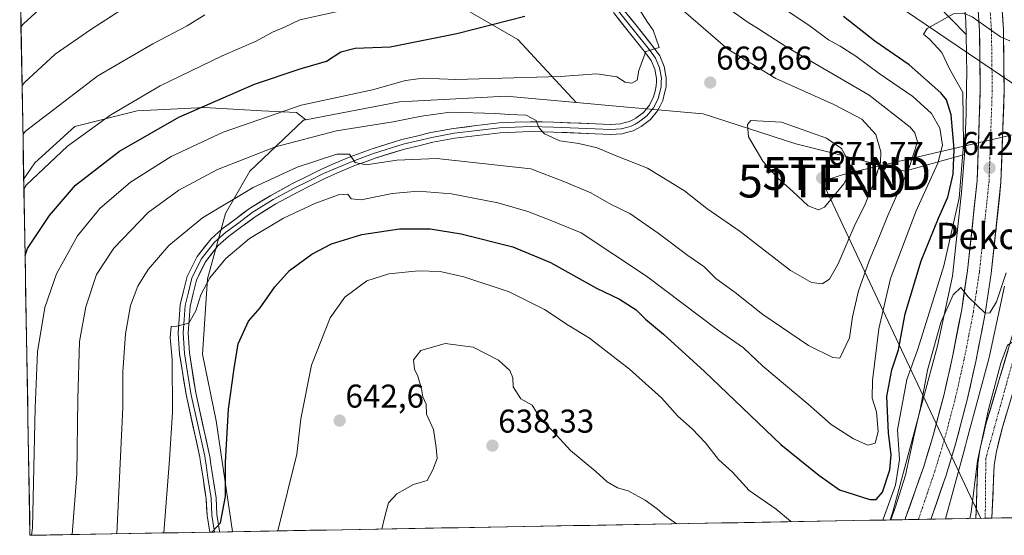
# Model space of a CAD drawing. Units: metres. Extents: x 620524 to 623961, y 4761880 to 4764255.
# Drawn here: x 620561 to 620860, y 4761880 to 4762037 of the extents above; entities that cross this region are included whole.
import ezdxf
from ezdxf.enums import TextEntityAlignment as Align

# ---------------------------------------------------------------- set-up
doc = ezdxf.new("R2010")
doc.units = ezdxf.units.M
doc.header["$MEASUREMENT"] = 0
doc.linetypes.add('TRAZO_Y_PUNTO', pattern=[1, 0.5, -0.25, 0, -0.25])
doc.layers.get('0').update_dxf_attribs({"lineweight": 5})
for name, color, linetype, lineweight in [('Arbolado forestal CxS', 92, 'Continuous', 0), ('Carretera de calzada única', 19, 'Continuous', 13), ('Carretera de calzada única Cxs', 19, 'Continuous', 13), ('Carretera de calzada única eje', 19, 'TRAZO_Y_PUNTO', 0), ('Carátula', 7, 'Continuous', 5), ('Curva de nivel maestra', 36, 'Continuous', 30), ('Curva de nivel normal', 36, 'Continuous', 0), ('Entidad de ámbito territorial CxS', 92, 'Continuous', 0), ('Layer 0', 7, 'Continuous', 0), ('Municipio CxS', 142, 'Continuous', 0), ('Núcleo urbano CxS', 19, 'Continuous', 0), ('Pastizal CxS', 92, 'Continuous', 0), ('Punto de cota en terreno', 7, 'Continuous', 0), ('Rótulo de punto de cota en terreno', 19, 'Continuous', 0), ('Tendido', 6, 'Continuous', 0), ('Texto cartográfico', 19, 'Continuous', 0), ('Torre de tendido puntual', 7, 'Continuous', 0)]:
    doc.layers.add(name, color=color, linetype=linetype, lineweight=lineweight)
doc.styles.add('Arial', font='txt', dxfattribs={"height": 0.2})

# ---------------------------------------------------------------- blocks, each defined once
blk = doc.blocks.new('5PATER')
at = {"layer": 'Carátula', "linetype": 'Continuous', "lineweight": 5}
h = blk.add_hatch(color=250, dxfattribs=at)
edge = h.paths.add_edge_path()
edge.add_ellipse((0, 0.01), major_axis=(-1.33, -1.34), ratio=0.999422, start_angle=0, end_angle=360)
blk = doc.blocks.new('5TTEND')
blk.add_text('5TTEND', height=10).set_placement((0, 0), align=Align.MIDDLE_CENTER)

msp = doc.modelspace()

# ---------------------------------------------------------------- linework, layer by layer
at = {"layer": 'Arbolado forestal CxS', "color": 92, "linetype": 'Continuous', "lineweight": 0}
for points in [[(620848.71, 4762032.52, 644.51), (620835.28, 4762046.42, 645.28), (620812.01, 4762054.28, 639.94), (620781.85, 4762073.5, 644.44), (620749.59, 4762105.39, 646.66), (620735.75, 4762136.95, 641.82), (620727.66, 4762156.58, 639.58), (620717.21, 4762184.95, 640.01), (620708.65, 4762209.13, 641.62), (620690.99, 4762236.01, 642.54), (620669.62, 4762255.24, 644.73), (620655.04, 4762259.58, 642.65), (620639.88, 4762254.26, 644.46), (620630.56, 4762240.76, 646.81), (620619.45, 4762220.25, 657.99), (620610.43, 4762187.7, 670.88), (620601.49, 4762150.7, 684.02), (620580.52, 4762110.33, 691.95), (620561.44, 4762057.86, 698.95)], [(620819.18, 4762160.97, 652.94), (620819.34, 4762160.52, 653.03), (620819.45, 4762160.26, 653.07), (620819.49, 4762160.16, 653.08), (620827.39, 4762141.8, 651.03), (620828.68, 4762138.18, 651.21), (620833.74, 4762122.89, 649.82), (620833.76, 4762122.83, 649.81), (620833.95, 4762122.34, 649.79), (620833.98, 4762122.27, 649.78), (620834.81, 4762120.3, 649.64), (620836.95, 4762115.28, 649.39), (620838.97, 4762107.68, 648.98), (620840.83, 4762100, 648.52), (620844.28, 4762080.29, 647.29), (620846.74, 4762060.3, 646.18), (620848.63, 4762036.53, 644.74), (620848.71, 4762032.52, 644.51)], [(620730.33, 4762011.94, 666.53), (620712.64, 4762031.09, 672.12), (620683.79, 4762047.79, 678.86), (620648.67, 4762059.3, 686.02), (620617.98, 4762071.52, 693.81), (620604.39, 4762087.19, 698.79), (620594.37, 4762088.34, 699.86), (620589.76, 4762088.87, 700.01), (620582.2, 4762084.3, 700.14), (620561.44, 4762057.86, 698.95)], [(620846.74, 4762060.3, 646.18), (620848.63, 4762036.53, 644.74), (620848.71, 4762032.52, 644.51), (620848.71, 4762032.52, 644.51), (620835.28, 4762046.42, 645.28)], [(620561.44, 4762057.86, 698.95), (620562.65, 4761988.72, 678.3)], [(620730.33, 4762011.94, 666.53), (620709.1, 4762013.88, 666.08), (620676.73, 4762012.09, 665.67), (620648.26, 4762006.67, 665.27)], [(620730.33, 4762011.94, 666.53), (620709.1, 4762013.88, 666.08), (620676.73, 4762012.09, 665.67), (620648.26, 4762006.67, 665.27)], [(620648.26, 4762006.67, 665.27), (620645.43, 4762008.87, 666.66), (620634.92, 4762009.4, 668.37), (620617.57, 4762010.45, 671.95), (620597.07, 4762009.4, 676.1), (620578.15, 4762004.67, 678.98), (620566.06, 4761993.63, 678.55), (620562.65, 4761988.72, 678.3)], [(620648.26, 4762006.67, 665.27), (620645.43, 4762008.87, 666.66), (620634.92, 4762009.4, 668.37), (620617.57, 4762010.45, 671.95), (620597.07, 4762009.4, 676.1), (620578.15, 4762004.67, 678.98), (620566.06, 4761993.63, 678.55), (620562.65, 4761988.72, 678.3)], [(620730.33, 4762011.94, 666.53), (620744.73, 4762010.63, 667.91), (620768.9, 4762008.47, 669.56), (620797, 4761999.39, 671.36), (620830.16, 4761991.02, 656.96), (620848.18, 4761996.12, 642.38)], [(620648.26, 4762006.67, 665.27), (620647.59, 4762006.54, 665.28), (620631.32, 4761991.03, 660), (620623.9, 4761978.2, 656.93), (620618.49, 4761958.41, 652.92), (620616.95, 4761935.51, 652.01), (620621.08, 4761915.24, 649.72), (620626.05, 4761881.64, 647.55), (620626.04, 4761881.6, 647.55)], [(620648.26, 4762006.67, 665.27), (620647.59, 4762006.54, 665.28), (620631.32, 4761991.03, 660), (620623.9, 4761978.2, 656.93), (620618.49, 4761958.41, 652.92), (620616.95, 4761935.51, 652.01), (620621.08, 4761915.24, 649.72), (620626.05, 4761881.64, 647.55), (620626.04, 4761881.6, 647.55)], [(620848.18, 4761996.12, 642.38), (620847.34, 4761984.55, 641.76), (620844.63, 4761959.14, 640.17), (620840.08, 4761938.04, 638.84), (620826.51, 4761887.65, 636.29), (620825.65, 4761885.16, 636.14)], [(620562.65, 4761988.72, 678.3), (620564.56, 4761880.5, 668.41)], [(620825.65, 4761885.16, 636.14), (620626.04, 4761881.6, 647.55)], [(620626.04, 4761881.6, 647.55), (620564.56, 4761880.5, 668.41)]]:
    msp.add_polyline3d(points, dxfattribs=at)
for points in [[(620562.65, 4761988.72, 678.3), (620561.44, 4762057.86, 698.95), (620582.2, 4762084.3, 700.14), (620589.76, 4762088.87, 700.01), (620594.37, 4762088.34, 699.86), (620604.39, 4762087.19, 698.79), (620617.98, 4762071.52, 693.81), (620648.67, 4762059.3, 686.02), (620683.79, 4762047.79, 678.86), (620712.64, 4762031.09, 672.12), (620730.33, 4762011.94, 666.53), (620709.1, 4762013.88, 666.08), (620676.73, 4762012.09, 665.67), (620648.26, 4762006.67, 665.27), (620645.43, 4762008.87, 666.66), (620634.92, 4762009.4, 668.37), (620617.57, 4762010.45, 671.95), (620597.07, 4762009.4, 676.1), (620578.15, 4762004.67, 678.98), (620566.06, 4761993.63, 678.55), (620562.65, 4761988.72, 678.3)], [(620626.04, 4761881.6, 647.55), (620626.05, 4761881.64, 647.55), (620621.08, 4761915.24, 649.72), (620616.95, 4761935.51, 652.01), (620618.49, 4761958.41, 652.92), (620623.9, 4761978.2, 656.93), (620631.32, 4761991.03, 660), (620647.59, 4762006.54, 665.28), (620648.26, 4762006.67, 665.27), (620676.73, 4762012.09, 665.67), (620709.1, 4762013.88, 666.08), (620730.33, 4762011.94, 666.53), (620744.73, 4762010.63, 667.91), (620768.9, 4762008.47, 669.56), (620797, 4761999.39, 671.36), (620830.16, 4761991.02, 656.96), (620848.18, 4761996.12, 642.38), (620847.34, 4761984.55, 641.76), (620844.63, 4761959.14, 640.17), (620840.08, 4761938.04, 638.84), (620826.51, 4761887.65, 636.29), (620825.65, 4761885.16, 636.14), (620626.04, 4761881.6, 647.55)], [(620564.56, 4761880.5, 668.41), (620562.65, 4761988.72, 678.3), (620566.06, 4761993.63, 678.55), (620578.15, 4762004.67, 678.98), (620597.07, 4762009.4, 676.1), (620617.57, 4762010.45, 671.95), (620634.92, 4762009.4, 668.37), (620645.43, 4762008.87, 666.66), (620648.26, 4762006.67, 665.27), (620647.59, 4762006.54, 665.28), (620631.32, 4761991.03, 660), (620623.9, 4761978.2, 656.93), (620618.49, 4761958.41, 652.92), (620616.95, 4761935.51, 652.01), (620621.08, 4761915.24, 649.72), (620626.05, 4761881.64, 647.55), (620626.04, 4761881.6, 647.55), (620564.56, 4761880.5, 668.41)]]:
    msp.add_polyline3d(points, close=True, dxfattribs=at)
at = {"layer": 'Carretera de calzada única', "color": 19, "linetype": 'Continuous', "lineweight": 13}
for points in [[(620754.46, 4762356.6), (620758.5, 4762339.32), (620765.26, 4762316.58), (620776.79, 4762284.56), (620788.57, 4762258.81), (620799.27, 4762236.19), (620814.14, 4762205.29), (620831.11, 4762166.63), (620842.58, 4762134.56), (620850.76, 4762103.24), (620854.57, 4762084.56), (620856.59, 4762071.93), (620858.8, 4762053), (620860.03, 4762033.95), (620860.28, 4762015.66), (620859.3, 4761987.72), (620856.35, 4761959.95), (620854.51, 4761947.82), (620851.69, 4761933.25), (620849.06, 4761921.63), (620845.5, 4761908.13), (620842.64, 4761898.79), (620838.25, 4761885.91), (620838.06, 4761885.38)], [(620830.17, 4761885.24), (620830.35, 4761885.78), (620835.75, 4761901.06), (620838.54, 4761910.12), (620842.03, 4761923.35), (620844.6, 4761934.74), (620847.37, 4761949.06), (620849.16, 4761960.87), (620852.07, 4761988.23), (620853.03, 4762015.74), (620852.79, 4762033.67), (620851.58, 4762052.35), (620849.42, 4762070.94), (620847.44, 4762083.26), (620846.76, 4762086.6)], [(620890.09, 4762024.65), (620888.38, 4762019.79), (620881.73, 4762001.09), (620873.53, 4761974.84), (620866.84, 4761954.96), (620854.75, 4761914.25), (620853, 4761906.96), (620852.23, 4761902.29), (620851.72, 4761885.62)], [(620856.51, 4761885.71), (620857.27, 4761901.8), (620857.96, 4761905.95), (620859.63, 4761912.94), (620871.66, 4761953.43), (620878.34, 4761973.28), (620886.52, 4761999.49), (620893.15, 4762018.11), (620894.41, 4762021.7), (620894.77, 4762022.72)], [(620834.25, 4761885.31), (620830.17, 4761885.24)], [(620838.06, 4761885.38), (620834.25, 4761885.31)], [(620854.53, 4761885.67), (620851.72, 4761885.62)], [(620856.51, 4761885.71), (620854.53, 4761885.67)]]:
    msp.add_lwpolyline(points, dxfattribs=at)
at = {"layer": 'Carretera de calzada única Cxs', "color": 19, "linetype": 'Continuous', "lineweight": 13}
for points in [[(620859.72, 4762038.71, 645.14), (620860.03, 4762033.95, 645.05), (620860.09, 4762029.38, 644.81), (620860.16, 4762024.81, 644.51), (620860.22, 4762020.23, 644.26), (620860.28, 4762015.66, 643.97), (620860.12, 4762011, 643.69), (620859.95, 4762006.35, 643.46), (620859.79, 4762001.69, 643.25), (620859.63, 4761997.03, 643.02), (620859.46, 4761992.38, 642.72), (620859.3, 4761987.72, 642.36), (620858.81, 4761983.09, 642.04), (620858.32, 4761978.46, 641.8), (620857.83, 4761973.84, 641.37), (620857.33, 4761969.21, 641.01), (620856.84, 4761964.58, 640.87), (620856.35, 4761959.95, 640.63), (620855.74, 4761955.91, 640.3), (620855.12, 4761951.86, 639.88), (620854.51, 4761947.82, 639.36), (620853.57, 4761942.96, 638.91), (620852.63, 4761938.11, 638.76), (620851.69, 4761933.25, 638.53), (620850.81, 4761929.38, 638.24), (620849.94, 4761925.5, 637.73), (620849.06, 4761921.63, 637.49), (620847.87, 4761917.13, 637.52), (620846.69, 4761912.63, 637.66), (620845.5, 4761908.13, 637.32), (620844.07, 4761903.46, 636.91), (620842.64, 4761898.79, 636.8), (620841.18, 4761894.5, 636.7), (620839.72, 4761890.2, 636.38), (620838.25, 4761885.91, 636.14), (620838.06, 4761885.38, 636.11), (620830.17, 4761885.24, 635.95), (620830.35, 4761885.78, 636.01), (620831.7, 4761889.6, 636.11), (620833.05, 4761893.42, 636.33), (620834.4, 4761897.24, 636.63), (620835.75, 4761901.06, 636.91), (620837.15, 4761905.59, 637.13), (620838.54, 4761910.12, 637.4), (620839.7, 4761914.53, 637.66), (620840.87, 4761918.94, 637.96), (620842.03, 4761923.35, 638.21), (620842.89, 4761927.15, 638.43), (620843.74, 4761930.94, 638.66), (620844.6, 4761934.74, 638.88), (620845.52, 4761939.51, 639.19), (620846.45, 4761944.29, 639.49), (620847.37, 4761949.06, 639.77), (620847.97, 4761953, 640.01), (620848.56, 4761956.93, 640.22), (620849.16, 4761960.87, 640.44), (620849.65, 4761965.43, 640.72), (620850.13, 4761969.99, 641.03), (620850.62, 4761974.55, 641.3), (620851.1, 4761979.11, 641.59), (620851.59, 4761983.67, 641.83), (620852.07, 4761988.23, 642.12), (620852.23, 4761992.82, 642.41), (620852.39, 4761997.4, 642.68), (620852.55, 4762001.99, 642.95), (620852.71, 4762006.57, 643.22), (620852.87, 4762011.16, 643.5), (620853.03, 4762015.74, 643.78), (620852.97, 4762020.22, 644.04), (620852.91, 4762024.71, 644.3), (620852.85, 4762029.19, 644.57), (620852.79, 4762033.67, 644.83), (620852.49, 4762038.34, 645.12)], [(620860.97, 4761917.44, 634.05), (620859.63, 4761912.94, 633.8), (620858.8, 4761909.45, 633.67), (620857.96, 4761905.95, 633.71), (620857.27, 4761901.8, 633.7), (620857.08, 4761897.78, 633.52), (620856.89, 4761893.75, 633.55), (620856.7, 4761889.73, 633.51), (620856.51, 4761885.71, 633.73), (620851.72, 4761885.62, 634.43), (620851.85, 4761889.79, 634.44), (620851.98, 4761893.96, 634.44), (620852.1, 4761898.12, 634.45), (620852.23, 4761902.29, 634.49), (620853, 4761906.96, 634.55), (620853.88, 4761910.61, 634.64), (620854.75, 4761914.25, 634.73), (620856.09, 4761918.77, 634.68), (620857.44, 4761923.3, 634.65), (620858.78, 4761927.82, 634.89), (620860.12, 4761932.34, 635.05), (620861.47, 4761936.87, 634.94)]]:
    msp.add_polyline3d(points, dxfattribs=at)
at = {"layer": 'Carretera de calzada única eje', "color": 19, "linetype": 'TRAZO_Y_PUNTO', "lineweight": 0}
for points in [[(620855.79, 4762043.33), (620856.41, 4762033.81), (620856.54, 4762024.66), (620856.65, 4762015.7), (620856.17, 4762001.94), (620855.68, 4761987.97), (620854.21, 4761974.09), (620852.75, 4761960.41), (620851.83, 4761954.34), (620850.94, 4761948.44), (620849.53, 4761941.15), (620848.14, 4761933.99), (620846.86, 4761928.3), (620845.54, 4761922.49), (620843.8, 4761915.87), (620842.02, 4761909.12), (620840.63, 4761904.59), (620839.2, 4761899.92), (620836.91, 4761893.22), (620834.25, 4761885.31)], [(620892.12, 4762023.81), (620881.68, 4761993.12), (620865.05, 4761941.19), (620854.7, 4761903.85), (620854.53, 4761885.67)]]:
    msp.add_lwpolyline(points, dxfattribs=at)
at = {"layer": 'Curva de nivel maestra', "color": 36, "linetype": 'Continuous', "lineweight": 30}
for points in [[(620563.06, 4761965.45, 675), (620563.79, 4761967.56, 675), (620570.45, 4761977.57, 675), (620578.37, 4761986.8, 675), (620591.72, 4761997.12, 675), (620609.73, 4762007.5, 675), (620632.69, 4762017.5, 675), (620646.55, 4762022.16, 675), (620654.57, 4762024.5, 675), (620658.91, 4762027.28, 675), (620663.24, 4762028.37, 675), (620673.91, 4762028.81, 675), (620694.13, 4762032.89, 675), (620714.78, 4762038.1, 675)], [(620619.76, 4761881.48, 650), (620622.37, 4761884.26, 650), (620623.86, 4761892.27, 650), (620623.94, 4761902.75, 650), (620624.84, 4761918.79, 650), (620626.54, 4761931.16, 650), (620627.72, 4761938.69, 650), (620630.93, 4761945.49, 650), (620634.47, 4761949.54, 650), (620638.92, 4761955.93, 650), (620643.31, 4761960.87, 650), (620650.12, 4761965.9, 650), (620656.09, 4761969.02, 650), (620665.3, 4761971.85, 650), (620676.7, 4761973.51, 650), (620686.03, 4761973.56, 650), (620695.44, 4761972.08, 650), (620711.17, 4761968.08, 650), (620722.54, 4761963.32, 650), (620736.52, 4761955.54, 650), (620743.49, 4761952.16, 650), (620748.53, 4761948.93, 650), (620751.39, 4761946.14, 650), (620756.84, 4761941.58, 650), (620769.26, 4761930.22, 650), (620792.47, 4761908.12, 650), (620803.98, 4761898.74, 650), (620810.26, 4761894.27, 650), (620819.46, 4761891.33, 650), (620821.37, 4761891.36, 650), (620823.34, 4761893.6, 650), (620825.58, 4761900.37, 650), (620826.02, 4761904.96, 650), (620825.16, 4761911.6, 650), (620824.69, 4761922.64, 650), (620826.13, 4761930.74, 650), (620828.24, 4761936.83, 650), (620830.17, 4761947.73, 650), (620835.04, 4761963.85, 650), (620840.37, 4761976.84, 650), (620843.2, 4761983.18, 650), (620844.79, 4761990.19, 650), (620845.1, 4761997.73, 650), (620844.23, 4762008.16, 650), (620842.76, 4762012.74, 650), (620841.06, 4762014.9, 650), (620831.44, 4762023.32, 650), (620821.05, 4762030.53, 650), (620811.46, 4762038.04, 650)]]:
    msp.add_polyline3d(points, dxfattribs=at)
at = {"layer": 'Curva de nivel normal', "color": 36, "linetype": 'Continuous', "lineweight": 0}
for points in [[(620561.84, 4762035.04, 695), (620562.58, 4762035.84, 695), (620570.82, 4762043.36, 695)], [(620605.24, 4761881.23, 655), (620606.93, 4761903.52, 655), (620607.8, 4761917.85, 655), (620607.69, 4761933.85, 655), (620607.14, 4761940.55, 655), (620607.41, 4761943.87, 655), (620609.11, 4761944.04, 655), (620612.76, 4761944.88, 655), (620614.94, 4761948.63, 655), (620616.44, 4761953.49, 655), (620619.16, 4761958.68, 655), (620623.96, 4761964.52, 655), (620631.24, 4761970.62, 655), (620641.56, 4761976.79, 655), (620651.02, 4761981.24, 655), (620658.24, 4761983.86, 655), (620661.03, 4761984.06, 655), (620662.05, 4761982.69, 655), (620665.06, 4761982.34, 655), (620674.47, 4761984.27, 655), (620682.35, 4761984.96, 655), (620692.55, 4761984.15, 655), (620706.54, 4761981.48, 655), (620715.66, 4761978.79, 655), (620722.98, 4761976, 655), (620731.88, 4761972.34, 655), (620751.72, 4761959.18, 655), (620773.53, 4761942.72, 655), (620781.1, 4761937.43, 655), (620787.03, 4761931.86, 655), (620800.74, 4761920.35, 655), (620807.77, 4761914.16, 655), (620814.54, 4761909.76, 655), (620818.91, 4761907.91, 655), (620821.07, 4761908.44, 655), (620821.98, 4761912.06, 655), (620821.56, 4761918.02, 655), (620820.25, 4761922.19, 655), (620820.31, 4761927.52, 655), (620822.24, 4761943.19, 655), (620825.72, 4761958.52, 655), (620833.6, 4761979.01, 655), (620840.11, 4761993.5, 655), (620841.54, 4761998.98, 655), (620840.78, 4762004.08, 655), (620838.22, 4762008.59, 655), (620832.54, 4762013.7, 655), (620822.31, 4762020.73, 655), (620815.26, 4762025.98, 655), (620810.47, 4762029.07, 655), (620806.97, 4762030.9, 655), (620801.41, 4762035.09, 655), (620789.16, 4762043.42, 655)], [(620562.16, 4762017.04, 690), (620562.9, 4762018.03, 690), (620572.16, 4762026.59, 690), (620583.01, 4762034.1, 690), (620592.45, 4762040.18, 690)], [(620562.71, 4761985.59, 680), (620563.45, 4761986.86, 680), (620575.94, 4761998.68, 680), (620589.09, 4762008.18, 680), (620604.03, 4762016.98, 680), (620622.88, 4762026.06, 680), (620633.2, 4762030.5, 680), (620638.2, 4762033.25, 680), (620641.85, 4762034.82, 680), (620646.52, 4762037.03, 680), (620660.25, 4762040.06, 680)], [(620565.06, 4761880.51, 670), (620565.28, 4761882.76, 670), (620566.13, 4761919.19, 670), (620566.83, 4761936.19, 670), (620569.04, 4761949.63, 670), (620572.62, 4761959.94, 670), (620578.98, 4761971.46, 670), (620585.78, 4761979.75, 670), (620595.08, 4761987.72, 670), (620607.44, 4761995.51, 670), (620623.21, 4762002.96, 670), (620646.9, 4762011.09, 670), (620668.57, 4762015.76, 670), (620678.57, 4762018.63, 670), (620683.91, 4762019.29, 670), (620693.78, 4762018.89, 670), (620725.54, 4762019.77, 670), (620736.65, 4762020.64, 670), (620742.68, 4762019.74, 670), (620745.24, 4762018.14, 670), (620747.24, 4762017.83, 670), (620748.89, 4762018.7, 670), (620749.42, 4762021.59, 670), (620751.46, 4762027.43, 670), (620755.5, 4762028.67, 670), (620753.74, 4762033.85, 670), (620752.03, 4762036.3, 670), (620748.73, 4762041.33, 670)], [(620577.4, 4761880.73, 665), (620578.79, 4761899.04, 665), (620579.13, 4761921.97, 665), (620579.57, 4761939.36, 665), (620581.5, 4761949.92, 665), (620584.79, 4761959.7, 665), (620590.04, 4761967.72, 665), (620600.46, 4761978.47, 665), (620609.71, 4761985.34, 665), (620621.45, 4761991.57, 665), (620639.04, 4761998.41, 665), (620657.57, 4762003.34, 665), (620674.77, 4762006.06, 665), (620683.37, 4762007.74, 665), (620692.14, 4762008.98, 665), (620705.94, 4762008.63, 665), (620710, 4762008.26, 665), (620715.2, 4762008.1, 665), (620718.21, 4762006.46, 665), (620719.07, 4762004.32, 665), (620720.7, 4762002.36, 665), (620725.37, 4762000.3, 665), (620731.2, 4761999.46, 665), (620736.68, 4761998.14, 665), (620741.94, 4761995.88, 665), (620751.98, 4761992.02, 665), (620763.2, 4761985.13, 665), (620769.98, 4761979.74, 665), (620780.1, 4761972.74, 665), (620795.41, 4761960.95, 665), (620801.76, 4761957.25, 665), (620805, 4761956.91, 665), (620807.24, 4761958.23, 665), (620809.91, 4761962.95, 665), (620814.69, 4761974.22, 665), (620818.04, 4761981.08, 665), (620820.96, 4761988.11, 665), (620822.72, 4761993.66, 665), (620822.8, 4761996.96, 665), (620821.33, 4762002.22, 665), (620817.02, 4762006.82, 665), (620808.57, 4762011.3, 665), (620790.92, 4762019.18, 665), (620776.34, 4762028.12, 665), (620761.46, 4762041.06, 665)], [(620590.92, 4761880.97, 660), (620592.79, 4761919.35, 660), (620592.78, 4761930.19, 660), (620593.6, 4761941.71, 660), (620595.09, 4761950.24, 660), (620597.29, 4761956.19, 660), (620600.39, 4761961.18, 660), (620606.72, 4761968.51, 660), (620616.96, 4761976.92, 660), (620632.3, 4761986.12, 660), (620645.67, 4761992.26, 660), (620657.68, 4761996.26, 660), (620661.56, 4761996.27, 660), (620663.3, 4761993.68, 660), (620666.57, 4761993.01, 660), (620675.91, 4761994.38, 660), (620688.1, 4761994.89, 660), (620716.62, 4761991.74, 660), (620726.63, 4761987.9, 660), (620734.76, 4761984.48, 660), (620741, 4761980.99, 660), (620746.6, 4761978.22, 660), (620755.29, 4761972.26, 660), (620764.23, 4761965.45, 660), (620769.07, 4761962.17, 660), (620772.79, 4761958.52, 660), (620778.64, 4761954.18, 660), (620787.03, 4761947.5, 660), (620800.84, 4761938.12, 660), (620808.25, 4761934.51, 660), (620810.43, 4761934.34, 660), (620813.28, 4761940.42, 660), (620814.19, 4761946.85, 660), (620816.06, 4761954.78, 660), (620819.3, 4761963.84, 660), (620822.46, 4761971.32, 660), (620824.94, 4761977.62, 660), (620831.48, 4761992.21, 660), (620833.93, 4762000, 660), (620833.17, 4762002.75, 660), (620831.77, 4762004.47, 660), (620819.25, 4762014.14, 660), (620794.28, 4762028.76, 660), (620785.7, 4762034.29, 660), (620782.27, 4762036.38, 660), (620775.56, 4762041.13, 660)], [(620562.42, 4762002.23, 685), (620563.16, 4762003.23, 685), (620585.16, 4762020.05, 685), (620601.88, 4762029.78, 685), (620612.24, 4762035.2, 685), (620617.66, 4762038.59, 685)], [(620823.42, 4761885.12, 645), (620823.58, 4761885.4, 645), (620827.24, 4761895.69, 645), (620828.46, 4761903.52, 645), (620827.92, 4761912.52, 645), (620830.69, 4761927.83, 645), (620834.04, 4761936.99, 645), (620841.99, 4761962.34, 645), (620846.64, 4761982.87, 645), (620847.91, 4761999.07, 645), (620847.71, 4762014.98, 645), (620843.61, 4762022.38, 645), (620841.3, 4762027.08, 645), (620837.68, 4762031.01, 645), (620835.81, 4762032.69, 645), (620836.85, 4762034.34, 645), (620844.91, 4762038.8, 645), (620848.28, 4762038.98, 645), (620850.53, 4762037.92, 645), (620859.17, 4762031.82, 645), (620862, 4762030.66, 645)], [(620895.28, 4762022.93, 635), (620896.71, 4762021.15, 635), (620896.7, 4762019.5, 635), (620892.87, 4762008.51, 635), (620890.38, 4761998.66, 635), (620889.78, 4761993.04, 635), (620885.16, 4761984.51, 635), (620867.93, 4761941.5, 635), (620864.58, 4761938.94, 635), (620862.56, 4761939.05, 635), (620861.24, 4761938.27, 635), (620859.26, 4761932.78, 635), (620855.49, 4761918.75, 635), (620852.22, 4761903.11, 635), (620850.23, 4761887.51, 635), (620849.84, 4761885.59, 635)], [(620803.9, 4761979.33, 670), (620805.74, 4761980.11, 670), (620811.64, 4761987.2, 670), (620813.65, 4761991.01, 670), (620813.34, 4761993.62, 670), (620810.92, 4761997.96, 670), (620806.39, 4762001.05, 670), (620792.72, 4762005.99, 670), (620783.33, 4762006.49, 670), (620782.31, 4762005.22, 670), (620782.71, 4762001.49, 670), (620787.02, 4761994.13, 670), (620791.52, 4761988.93, 670), (620796.06, 4761985, 670), (620800.73, 4761980.59, 670), (620803.9, 4761979.33, 670)], [(620795.76, 4761884.63, 645), (620795.41, 4761884.77, 645), (620791.07, 4761888.45, 645), (620782.83, 4761894.07, 645), (620777.85, 4761899.67, 645), (620773.6, 4761903.49, 645), (620769.61, 4761908.55, 645), (620765.58, 4761912.86, 645), (620761.22, 4761916.68, 645), (620756.22, 4761922.23, 645), (620746.5, 4761930.96, 645), (620734.41, 4761940.35, 645), (620727.93, 4761944.3, 645), (620720.75, 4761949.08, 645), (620710.03, 4761954.4, 645), (620696.3, 4761958.95, 645), (620689.09, 4761960.62, 645), (620682.48, 4761960.85, 645), (620673.52, 4761959.9, 645), (620666.83, 4761957.76, 645), (620660.18, 4761952.85, 645), (620655.73, 4761946.52, 645), (620650.03, 4761932.19, 645), (620646.8, 4761915.85, 645), (620645.54, 4761905.19, 645), (620639.84, 4761881.84, 645)], [(620860.86, 4761960.18, 640), (620857.95, 4761951.41, 640), (620855.9, 4761948.08, 640), (620854.54, 4761947.96, 640), (620849.38, 4761952.89, 640), (620847.08, 4761955.72, 640), (620844.76, 4761953.52, 640), (620841.03, 4761945.07, 640), (620837.04, 4761930.66, 640), (620834.91, 4761919.19, 640), (620832.93, 4761910.88, 640), (620830.33, 4761898.78, 640), (620827.29, 4761889.12, 640), (620825.85, 4761885.16, 640)], [(620760.82, 4761884, 640), (620757.31, 4761886.56, 640), (620754.96, 4761888.58, 640), (620751.27, 4761891.22, 640), (620746.11, 4761894.05, 640), (620742.94, 4761894.88, 640), (620739.78, 4761896.72, 640), (620736.29, 4761899.83, 640), (620728.62, 4761906.26, 640), (620723.24, 4761912.12, 640), (620719.32, 4761916.26, 640), (620716.96, 4761920.02, 640), (620713.51, 4761921.93, 640), (620711.23, 4761925.61, 640), (620711.16, 4761928.36, 640), (620710.24, 4761930.5, 640), (620706.75, 4761933.7, 640), (620699.06, 4761937.67, 640), (620690.57, 4761938.7, 640), (620683.25, 4761936.58, 640), (620681, 4761933.79, 640), (620681.31, 4761930.92, 640), (620682.31, 4761928.86, 640), (620683.38, 4761925.02, 640), (620683.83, 4761922.52, 640), (620684.79, 4761920.36, 640), (620684.97, 4761917.25, 640), (620687.04, 4761912.59, 640), (620687.81, 4761907.16, 640), (620688.19, 4761903.84, 640), (620686.82, 4761900.43, 640), (620685.08, 4761897.19, 640), (620680.98, 4761895.92, 640), (620675.91, 4761893.14, 640), (620673.36, 4761890.37, 640), (620672.27, 4761886.22, 640), (620671.39, 4761882.41, 640)]]:
    msp.add_polyline3d(points, dxfattribs=at)
at = {"layer": 'Entidad de ámbito territorial CxS', "color": 92, "linetype": 'Continuous', "lineweight": 0}
msp.add_polyline3d([(620864.44, 4761885.85, 628.75), (620859.44, 4761885.76, 631.71), (620854.44, 4761885.67, 634.04), (620849.45, 4761885.58, 634.84), (620844.45, 4761885.49, 635.66), (620839.45, 4761885.4, 636.1), (620834.45, 4761885.32, 636.03), (620829.45, 4761885.23, 635.98), (620824.46, 4761885.14, 639.76), (620819.46, 4761885.05, 645.99), (620814.46, 4761884.96, 647.29), (620809.46, 4761884.87, 646.86), (620804.46, 4761884.78, 646.12), (620799.47, 4761884.69, 645.36), (620794.47, 4761884.6, 644.62), (620789.47, 4761884.51, 643.77), (620784.47, 4761884.42, 642.72), (620779.47, 4761884.33, 641.99), (620774.48, 4761884.25, 641.45), (620769.48, 4761884.16, 640.83), (620764.48, 4761884.07, 640.36), (620759.48, 4761883.98, 639.9), (620754.48, 4761883.89, 639.53), (620749.49, 4761883.8, 639.28), (620744.49, 4761883.71, 639.01), (620739.49, 4761883.62, 638.75), (620734.49, 4761883.53, 638.5), (620729.49, 4761883.44, 638.3), (620724.5, 4761883.35, 638.19), (620719.5, 4761883.26, 638.11), (620714.5, 4761883.18, 637.91), (620709.5, 4761883.09, 637.41), (620704.5, 4761883, 637.01), (620699.51, 4761882.91, 637.53), (620694.51, 4761882.82, 638.37), (620689.51, 4761882.73, 638.75), (620684.51, 4761882.64, 638.66), (620679.51, 4761882.55, 638.81), (620674.52, 4761882.46, 639.58), (620669.52, 4761882.37, 640.27), (620664.52, 4761882.28, 640.83), (620659.52, 4761882.19, 641.42), (620654.52, 4761882.11, 642.02), (620649.53, 4761882.02, 642.67), (620644.53, 4761881.93, 643.7), (620639.53, 4761881.84, 644.88), (620634.53, 4761881.75, 646.2), (620629.53, 4761881.66, 647.8), (620624.54, 4761881.57, 649.27), (620619.54, 4761881.48, 650.26), (620614.54, 4761881.39, 651.72), (620609.54, 4761881.3, 653.62), (620604.54, 4761881.21, 655.19), (620599.55, 4761881.12, 656.7), (620594.55, 4761881.04, 658.57), (620589.55, 4761880.95, 660.42), (620584.55, 4761880.86, 662.36), (620579.55, 4761880.77, 664.2), (620574.56, 4761880.68, 666.07), (620569.56, 4761880.59, 668.09), (620564.56, 4761880.5, 670.1), (620564.56, 4761880.5, 670.1), (620564.47, 4761885.5, 670.23), (620564.38, 4761890.49, 670.24), (620564.3, 4761895.49, 670.29), (620564.21, 4761900.49, 670.41), (620564.12, 4761905.48, 670.58), (620564.03, 4761910.48, 670.71), (620563.94, 4761915.48, 670.67), (620563.86, 4761920.47, 670.67), (620563.77, 4761925.47, 670.65), (620563.68, 4761930.47, 670.76), (620563.59, 4761935.46, 671.04), (620563.5, 4761940.46, 671.36), (620563.42, 4761945.46, 671.84), (620563.33, 4761950.46, 672.39), (620563.24, 4761955.45, 673.04), (620563.15, 4761960.45, 673.83), (620563.06, 4761965.45, 674.78), (620562.98, 4761970.44, 675.9), (620562.89, 4761975.44, 677), (620562.8, 4761980.44, 678.2), (620562.71, 4761985.43, 679.54), (620562.62, 4761990.43, 680.98), (620562.54, 4761995.43, 682.53), (620562.45, 4762000.42, 684.07), (620562.36, 4762005.42, 685.74), (620562.27, 4762010.42, 687.45), (620562.18, 4762015.41, 689.24), (620562.1, 4762020.41, 690.87), (620562.01, 4762025.41, 692), (620561.92, 4762030.4, 693.32), (620561.83, 4762035.4, 694.75), (620561.74, 4762040.4, 696.15)], dxfattribs=at)
at = {"layer": 'Layer 0', "linetype": 'Continuous', "lineweight": 0}
for points in [[(620620.56, 4761881.5), (620619.81, 4761886.66), (620619.56, 4761891.75), (620618.58, 4761898.06), (620617.91, 4761902.48), (620617.74, 4761903.62), (620617.59, 4761904.54), (620613.39, 4761923.53), (620611.48, 4761935.73), (620611.27, 4761938.8), (620611.04, 4761941.96), (620611.34, 4761946.04), (620611.66, 4761950.26), (620612.65, 4761954.32), (620613.68, 4761958.54), (620616.57, 4761964.4), (620620.62, 4761969.52), (620623.89, 4761972.41), (620627.93, 4761975.43), (620632.04, 4761978.49), (620638.39, 4761982.43), (620644.98, 4761985.97), (620649.31, 4761988.14), (620653.68, 4761990.33), (620658.04, 4761992.2), (620662.35, 4761994.05), (620665.63, 4761995.26), (620668.86, 4761996.44), (620677.88, 4761999.22), (620682.23, 4762000.27), (620686.53, 4762001.31), (620693.35, 4762002.59), (620700.27, 4762003.4), (620707.13, 4762004.21), (620711.85, 4762004.4), (620716.51, 4762004.6), (620723.49, 4762004.46), (620736.14, 4762003.93), (620740.89, 4762003.74), (620742.39, 4762003.82), (620744.04, 4762003.91), (620745.65, 4762004.36), (620747.09, 4762004.76), (620748.28, 4762005.37), (620749.32, 4762005.9), (620751.82, 4762007.84), (620753.84, 4762010.28), (620754.52, 4762011.6), (620755.29, 4762013.1), (620755.76, 4762015.06), (620756.18, 4762016.82), (620756.2, 4762018.17), (620756.22, 4762019.33), (620755.66, 4762022.45), (620754.46, 4762025.4), (620752.58, 4762027.94), (620747.68, 4762034.06), (620742.8, 4762040.16)], [(620743.96, 4762041.11), (620748.85, 4762035), (620753.76, 4762028.86), (620755.78, 4762026.14), (620757.1, 4762022.86), (620757.72, 4762019.45), (620757.69, 4762018.14), (620757.67, 4762016.63), (620757.21, 4762014.71), (620756.7, 4762012.57), (620755.85, 4762010.91), (620755.09, 4762009.44), (620752.87, 4762006.76), (620750.13, 4762004.62), (620748.96, 4762004.03), (620747.63, 4762003.35), (620746.05, 4762002.92), (620744.28, 4762002.42), (620742.47, 4762002.32), (620740.9, 4762002.23), (620736.08, 4762002.43), (620723.44, 4762002.96), (620716.53, 4762003.09), (620711.91, 4762002.9), (620707.25, 4762002.71), (620700.45, 4762001.91), (620693.57, 4762001.1), (620686.84, 4761999.84), (620682.58, 4761998.81), (620678.27, 4761997.77), (620669.34, 4761995.02), (620666.14, 4761993.85), (620662.9, 4761992.66), (620658.63, 4761990.82), (620654.31, 4761988.96), (620649.98, 4761986.79), (620645.67, 4761984.63), (620639.14, 4761981.13), (620632.89, 4761977.24), (620628.83, 4761974.22), (620624.83, 4761971.25), (620621.71, 4761968.48), (620617.84, 4761963.59), (620615.1, 4761958.02), (620614.11, 4761953.96), (620613.14, 4761950.02), (620612.84, 4761945.93), (620612.54, 4761941.96), (620612.76, 4761938.9), (620612.97, 4761935.89), (620614.86, 4761923.8), (620619.06, 4761904.82), (620619.22, 4761903.85), (620619.39, 4761902.71), (620620.06, 4761898.29), (620621.05, 4761891.9), (620621.3, 4761886.81), (620622.05, 4761881.72), (620622.04, 4761881.53)], [(620619.18, 4761881.47), (620618.31, 4761886.51), (620618.07, 4761891.6), (620617.09, 4761897.83), (620616.43, 4761902.25), (620616.25, 4761903.38), (620616.12, 4761904.26), (620611.92, 4761923.25), (620609.99, 4761935.56), (620609.77, 4761938.69), (620609.54, 4761941.96), (620609.84, 4761946.15), (620610.17, 4761950.5), (620611.19, 4761954.68), (620612.26, 4761959.06), (620615.29, 4761965.21), (620619.53, 4761970.55), (620622.94, 4761973.57), (620627.03, 4761976.63), (620631.19, 4761979.73), (620637.63, 4761983.73), (620644.28, 4761987.3), (620648.64, 4761989.48), (620653.05, 4761991.69), (620657.44, 4761993.57), (620661.79, 4761995.44), (620665.11, 4761996.66), (620668.38, 4761997.86), (620677.48, 4762000.66), (620681.87, 4762001.72), (620686.21, 4762002.77), (620693.12, 4762004.07), (620700.1, 4762004.89), (620707.01, 4762005.7), (620711.79, 4762005.9), (620716.49, 4762006.1), (620723.53, 4762005.95), (620736.2, 4762005.43), (620740.87, 4762005.24), (620742.31, 4762005.32), (620743.79, 4762005.4), (620745.24, 4762005.8), (620746.54, 4762006.17), (620747.6, 4762006.7), (620748.51, 4762007.17), (620750.76, 4762008.92), (620752.58, 4762011.11), (620753.87, 4762013.62), (620754.3, 4762015.4), (620754.68, 4762017.01), (620754.7, 4762018.19), (620754.71, 4762019.21), (620754.21, 4762022.03), (620753.14, 4762024.66), (620751.39, 4762027.02), (620746.5, 4762033.12), (620741.64, 4762039.2)], [(620620.56, 4761881.5), (620619.18, 4761881.47)], [(620622.04, 4761881.53), (620620.56, 4761881.5)]]:
    msp.add_lwpolyline(points, dxfattribs=at)
msp.add_polyline3d([(620746.4, 4762038.05, 670.6), (620748.85, 4762035, 670.23), (620751.3, 4762031.93, 670.24), (620753.76, 4762028.86, 669.93), (620755.78, 4762026.14, 669.83), (620757.1, 4762022.86, 669.66), (620757.72, 4762019.45, 669.46), (620757.69, 4762018.14, 669.38), (620757.67, 4762016.63, 669.31), (620757.21, 4762014.71, 669.19), (620756.7, 4762012.57, 669.05), (620755.85, 4762010.91, 668.87), (620755.09, 4762009.44, 668.72), (620752.87, 4762006.76, 668.34), (620750.13, 4762004.62, 667.85), (620748.96, 4762004.03, 667.67), (620747.63, 4762003.35, 667.42), (620746.05, 4762002.92, 667.15), (620744.28, 4762002.42, 666.92), (620742.47, 4762002.32, 666.83), (620740.9, 4762002.23, 666.73), (620736.08, 4762002.43, 666.42), (620731.87, 4762002.61, 666.02), (620727.65, 4762002.78, 665.7), (620723.44, 4762002.96, 665.31), (620719.98, 4762003.03, 664.98), (620716.53, 4762003.09, 664.68), (620711.91, 4762002.9, 664.22), (620707.25, 4762002.71, 663.76), (620703.85, 4762002.31, 663.31), (620700.45, 4762001.91, 662.85), (620697.01, 4762001.51, 662.42), (620693.57, 4762001.1, 662.24), (620690.21, 4762000.47, 662.06), (620686.84, 4761999.84, 661.83), (620682.58, 4761998.81, 661.59), (620678.27, 4761997.77, 660.95), (620673.81, 4761996.39, 660.2), (620669.34, 4761995.02, 659.93), (620666.14, 4761993.85, 659.86), (620662.9, 4761992.66, 659.3), (620658.63, 4761990.82, 658.59), (620654.31, 4761988.96, 658.6), (620649.98, 4761986.79, 657.96), (620645.67, 4761984.63, 657.69), (620642.4, 4761982.88, 657.52), (620639.14, 4761981.13, 657.03), (620636.01, 4761979.19, 657.18), (620632.89, 4761977.24, 656.81), (620630.86, 4761975.73, 656.61), (620628.83, 4761974.22, 656.53), (620624.83, 4761971.25, 656.24), (620621.71, 4761968.48, 656.47), (620619.78, 4761966.04, 655.98), (620617.84, 4761963.59, 655.93), (620616.47, 4761960.81, 655.92), (620615.1, 4761958.02, 655.64), (620614.11, 4761953.96, 655.21), (620613.14, 4761950.02, 654.94), (620612.84, 4761945.93, 654.65), (620612.54, 4761941.96, 654.42), (620612.76, 4761938.9, 654.16), (620612.97, 4761935.89, 654.02), (620613.6, 4761931.86, 653.83), (620614.23, 4761927.83, 653.59), (620614.86, 4761923.8, 653.34), (620615.91, 4761919.06, 652.89), (620616.96, 4761914.31, 652.31), (620618.01, 4761909.56, 651.74), (620619.06, 4761904.82, 651.32), (620619.22, 4761903.85, 651.27), (620619.39, 4761902.71, 651.19), (620620.06, 4761898.29, 650.88), (620620.56, 4761895.09, 650.81), (620621.05, 4761891.9, 650.66), (620621.18, 4761889.35, 650.47), (620621.3, 4761886.81, 650.26), (620621.67, 4761884.26, 649.99), (620622.05, 4761881.72, 649.73), (620622.04, 4761881.53, 649.72), (620622.04, 4761881.53, 649.72), (620619.18, 4761881.47, 650.34), (620618.74, 4761883.99, 650.71), (620618.31, 4761886.51, 650.85), (620618.19, 4761889.06, 650.89), (620618.07, 4761891.6, 650.91), (620617.58, 4761894.72, 650.95), (620617.09, 4761897.83, 651.05), (620616.43, 4761902.25, 651.5), (620616.25, 4761903.38, 651.67), (620616.12, 4761904.26, 651.79), (620615.07, 4761909.01, 652.42), (620614.02, 4761913.75, 652.67), (620612.97, 4761918.5, 653.15), (620611.92, 4761923.25, 653.58), (620611.27, 4761927.35, 653.75), (620610.63, 4761931.45, 654.18), (620609.99, 4761935.56, 654.58), (620609.77, 4761938.69, 654.81), (620609.54, 4761941.96, 654.99), (620609.84, 4761946.15, 655.24), (620610.17, 4761950.5, 655.54), (620611.19, 4761954.68, 655.69), (620612.26, 4761959.06, 655.83), (620613.78, 4761962.13, 656), (620615.29, 4761965.21, 656.43), (620617.41, 4761967.88, 656.33), (620619.53, 4761970.55, 656.8), (620622.94, 4761973.57, 656.77), (620624.99, 4761975.1, 657.07), (620627.03, 4761976.63, 657.05), (620629.11, 4761978.18, 657.24), (620631.19, 4761979.73, 657.46), (620634.41, 4761981.73, 657.52), (620637.63, 4761983.73, 657.86), (620640.96, 4761985.51, 658.1), (620644.28, 4761987.3, 658.17), (620648.64, 4761989.48, 658.85), (620653.05, 4761991.69, 658.94), (620657.44, 4761993.57, 659.53), (620661.79, 4761995.44, 660.07), (620665.11, 4761996.66, 660.2), (620668.38, 4761997.86, 660.44), (620672.93, 4761999.26, 661.22), (620677.48, 4762000.66, 661.74), (620681.87, 4762001.72, 661.68), (620686.21, 4762002.77, 662.04), (620689.66, 4762003.42, 662.43), (620693.12, 4762004.07, 662.94), (620696.61, 4762004.48, 663.37), (620700.1, 4762004.89, 663.68), (620703.55, 4762005.3, 663.98), (620707.01, 4762005.7, 664.28), (620711.79, 4762005.9, 664.6), (620716.49, 4762006.1, 664.98), (620720.01, 4762006.03, 665.24), (620723.53, 4762005.95, 665.56), (620727.75, 4762005.78, 665.99), (620731.98, 4762005.6, 666.41), (620736.2, 4762005.43, 666.83), (620740.87, 4762005.24, 667.16), (620742.31, 4762005.32, 667.26), (620743.79, 4762005.4, 667.37), (620745.24, 4762005.8, 667.51), (620746.54, 4762006.17, 667.64), (620747.6, 4762006.7, 667.81), (620748.51, 4762007.17, 667.95), (620750.76, 4762008.92, 668.34), (620752.58, 4762011.11, 668.57), (620753.87, 4762013.62, 668.8), (620754.3, 4762015.4, 668.95), (620754.68, 4762017.01, 669.09), (620754.7, 4762018.19, 669.16), (620754.71, 4762019.21, 669.23), (620754.21, 4762022.03, 669.42), (620753.14, 4762024.66, 669.58), (620751.39, 4762027.02, 669.74), (620748.95, 4762030.07, 670.36), (620746.5, 4762033.12, 670.42), (620744.07, 4762036.16, 670.85), (620741.64, 4762039.2, 670.74)], dxfattribs=at)
at = {"layer": 'Municipio CxS', "color": 142, "linetype": 'Continuous', "lineweight": 0}
msp.add_polyline3d([(620864.44, 4761885.85, 628.75), (620859.44, 4761885.76, 631.71), (620854.44, 4761885.67, 634.04), (620849.45, 4761885.58, 634.84), (620844.45, 4761885.49, 635.66), (620839.45, 4761885.4, 636.1), (620834.45, 4761885.32, 636.03), (620829.45, 4761885.23, 635.98), (620824.46, 4761885.14, 639.76), (620819.46, 4761885.05, 645.99), (620814.46, 4761884.96, 647.29), (620809.46, 4761884.87, 646.86), (620804.46, 4761884.78, 646.12), (620799.47, 4761884.69, 645.36), (620794.47, 4761884.6, 644.62), (620789.47, 4761884.51, 643.77), (620784.47, 4761884.42, 642.72), (620779.47, 4761884.33, 641.99), (620774.48, 4761884.25, 641.45), (620769.48, 4761884.16, 640.83), (620764.48, 4761884.07, 640.36), (620759.48, 4761883.98, 639.9), (620754.48, 4761883.89, 639.53), (620749.49, 4761883.8, 639.28), (620744.49, 4761883.71, 639.01), (620739.49, 4761883.62, 638.75), (620734.49, 4761883.53, 638.5), (620729.49, 4761883.44, 638.3), (620724.5, 4761883.35, 638.19), (620719.5, 4761883.26, 638.11), (620714.5, 4761883.18, 637.91), (620709.5, 4761883.09, 637.41), (620704.5, 4761883, 637.01), (620699.51, 4761882.91, 637.53), (620694.51, 4761882.82, 638.37), (620689.51, 4761882.73, 638.75), (620684.51, 4761882.64, 638.66), (620679.51, 4761882.55, 638.81), (620674.52, 4761882.46, 639.58), (620669.52, 4761882.37, 640.27), (620664.52, 4761882.28, 640.83), (620659.52, 4761882.19, 641.42), (620654.52, 4761882.11, 642.02), (620649.53, 4761882.02, 642.67), (620644.53, 4761881.93, 643.7), (620639.53, 4761881.84, 644.88), (620634.53, 4761881.75, 646.2), (620629.53, 4761881.66, 647.8), (620624.54, 4761881.57, 649.27), (620619.54, 4761881.48, 650.26), (620614.54, 4761881.39, 651.72), (620609.54, 4761881.3, 653.62), (620604.54, 4761881.21, 655.19), (620599.55, 4761881.12, 656.7), (620594.55, 4761881.04, 658.57), (620589.55, 4761880.95, 660.42), (620584.55, 4761880.86, 662.36), (620579.55, 4761880.77, 664.2), (620574.56, 4761880.68, 666.07), (620569.56, 4761880.59, 668.09), (620564.56, 4761880.5, 670.1), (620564.56, 4761880.5, 670.1), (620564.47, 4761885.5, 670.23), (620564.38, 4761890.49, 670.24), (620564.3, 4761895.49, 670.29), (620564.21, 4761900.49, 670.41), (620564.12, 4761905.48, 670.58), (620564.03, 4761910.48, 670.71), (620563.94, 4761915.48, 670.67), (620563.86, 4761920.47, 670.67), (620563.77, 4761925.47, 670.65), (620563.68, 4761930.47, 670.76), (620563.59, 4761935.46, 671.04), (620563.5, 4761940.46, 671.36), (620563.42, 4761945.46, 671.84), (620563.33, 4761950.46, 672.39), (620563.24, 4761955.45, 673.04), (620563.15, 4761960.45, 673.83), (620563.06, 4761965.45, 674.78), (620562.98, 4761970.44, 675.9), (620562.89, 4761975.44, 677), (620562.8, 4761980.44, 678.2), (620562.71, 4761985.43, 679.54), (620562.62, 4761990.43, 680.98), (620562.54, 4761995.43, 682.53), (620562.45, 4762000.42, 684.07), (620562.36, 4762005.42, 685.74), (620562.27, 4762010.42, 687.45), (620562.18, 4762015.41, 689.24), (620562.1, 4762020.41, 690.87), (620562.01, 4762025.41, 692), (620561.92, 4762030.4, 693.32), (620561.83, 4762035.4, 694.75), (620561.74, 4762040.4, 696.15)], dxfattribs=at)
at = {"layer": 'Núcleo urbano CxS', "color": 19, "linetype": 'Continuous', "lineweight": 0}
for points in [[(620819.18, 4762160.97, 652.94), (620819.34, 4762160.52, 653.03), (620819.45, 4762160.26, 653.07), (620819.49, 4762160.16, 653.08), (620827.39, 4762141.8, 651.03), (620828.68, 4762138.18, 651.21), (620833.74, 4762122.89, 649.82), (620833.76, 4762122.83, 649.81), (620833.95, 4762122.34, 649.79), (620833.98, 4762122.27, 649.78), (620834.81, 4762120.3, 649.64), (620836.95, 4762115.28, 649.39), (620838.97, 4762107.68, 648.98), (620840.83, 4762100, 648.52), (620844.28, 4762080.29, 647.29), (620846.74, 4762060.3, 646.18), (620848.63, 4762036.53, 644.74), (620848.71, 4762032.52, 644.51)], [(620860.36, 4761956.18, 636.53), (620855.68, 4761934.47, 635.43), (620855.58, 4761934.08, 635.43), (620855.58, 4761934.07, 635.43), (620848.93, 4761909.37, 634.83), (620848.93, 4761909.36, 634.83), (620848.4, 4761907.37, 634.69), (620848.37, 4761907.25, 634.69), (620848.29, 4761907, 634.69), (620842.49, 4761885.46, 635.62), (620825.65, 4761885.16, 636.14), (620825.65, 4761885.16, 636.14), (620826.51, 4761887.65, 636.29), (620840.08, 4761938.04, 638.84), (620844.63, 4761959.14, 640.17), (620847.34, 4761984.55, 641.76), (620848.18, 4761996.12, 642.38), (620848.21, 4761996.52, 642.4), (620848.75, 4762008.49, 643.07), (620848.86, 4762017.53, 643.65), (620848.9, 4762020.45, 643.83), (620848.71, 4762032.52, 644.51), (620848.63, 4762036.53, 644.74), (620846.74, 4762060.3, 646.18)], [(620848.71, 4762032.52, 644.51), (620848.9, 4762020.45, 643.83), (620848.86, 4762017.53, 643.65), (620848.75, 4762008.49, 643.07), (620848.21, 4761996.52, 642.4), (620848.18, 4761996.12, 642.38)], [(620848.18, 4761996.12, 642.38), (620847.34, 4761984.55, 641.76), (620844.63, 4761959.14, 640.17), (620840.08, 4761938.04, 638.84), (620826.51, 4761887.65, 636.29), (620825.65, 4761885.16, 636.14)], [(620860.36, 4761956.18, 636.53), (620855.68, 4761934.47, 635.43), (620855.58, 4761934.08, 635.43), (620855.58, 4761934.07, 635.43), (620848.93, 4761909.37, 634.83), (620848.93, 4761909.36, 634.83), (620848.4, 4761907.37, 634.69), (620848.37, 4761907.25, 634.69), (620848.29, 4761907, 634.69), (620842.49, 4761885.46, 635.62)], [(620842.49, 4761885.46, 635.62), (620825.65, 4761885.16, 636.14)]]:
    msp.add_polyline3d(points, dxfattribs=at)
at = {"layer": 'Pastizal CxS', "color": 92, "linetype": 'Continuous', "lineweight": 0}
for points in [[(620848.71, 4762032.52, 644.51), (620835.28, 4762046.42, 645.28), (620812.01, 4762054.28, 639.94), (620781.85, 4762073.5, 644.44), (620749.59, 4762105.39, 646.66), (620735.75, 4762136.95, 641.82), (620727.66, 4762156.58, 639.58), (620717.21, 4762184.95, 640.01), (620708.65, 4762209.13, 641.62), (620690.99, 4762236.01, 642.54), (620669.62, 4762255.24, 644.73), (620655.04, 4762259.58, 642.65), (620639.88, 4762254.26, 644.46), (620630.56, 4762240.76, 646.81), (620619.45, 4762220.25, 657.99), (620610.43, 4762187.7, 670.88), (620601.49, 4762150.7, 684.02), (620580.52, 4762110.33, 691.95), (620561.44, 4762057.86, 698.95)], [(620730.33, 4762011.94, 666.53), (620712.64, 4762031.09, 672.12), (620683.79, 4762047.79, 678.86), (620648.67, 4762059.3, 686.02), (620617.98, 4762071.52, 693.81), (620604.39, 4762087.19, 698.79), (620594.37, 4762088.34, 699.86), (620589.76, 4762088.87, 700.01), (620582.2, 4762084.3, 700.14), (620561.44, 4762057.86, 698.95)], [(620835.28, 4762046.42, 645.28), (620848.71, 4762032.52, 644.51), (620848.9, 4762020.45, 643.83), (620848.86, 4762017.53, 643.65), (620848.75, 4762008.49, 643.07), (620848.21, 4761996.52, 642.4), (620848.18, 4761996.12, 642.38), (620830.16, 4761991.02, 656.96), (620830.16, 4761991.02, 656.96), (620797, 4761999.39, 671.36), (620768.9, 4762008.47, 669.56), (620744.73, 4762010.63, 667.91), (620730.33, 4762011.94, 666.53), (620712.64, 4762031.09, 672.12), (620683.79, 4762047.79, 678.86)], [(620848.71, 4762032.52, 644.51), (620848.9, 4762020.45, 643.83), (620848.86, 4762017.53, 643.65), (620848.75, 4762008.49, 643.07), (620848.21, 4761996.52, 642.4), (620848.18, 4761996.12, 642.38)], [(620730.33, 4762011.94, 666.53), (620744.73, 4762010.63, 667.91), (620768.9, 4762008.47, 669.56), (620797, 4761999.39, 671.36), (620830.16, 4761991.02, 656.96), (620848.18, 4761996.12, 642.38)], [(620861.56, 4761885.8, 628.78), (620842.49, 4761885.46, 635.62), (620842.49, 4761885.46, 635.62), (620848.29, 4761907, 634.69), (620848.37, 4761907.25, 634.69), (620848.4, 4761907.37, 634.69), (620848.93, 4761909.36, 634.83), (620848.93, 4761909.37, 634.83), (620855.58, 4761934.07, 635.43), (620855.58, 4761934.08, 635.43), (620855.68, 4761934.47, 635.43), (620860.36, 4761956.18, 636.53)], [(620860.36, 4761956.18, 636.53), (620855.68, 4761934.47, 635.43), (620855.58, 4761934.08, 635.43), (620855.58, 4761934.07, 635.43), (620848.93, 4761909.37, 634.83), (620848.93, 4761909.36, 634.83), (620848.4, 4761907.37, 634.69), (620848.37, 4761907.25, 634.69), (620848.29, 4761907, 634.69), (620842.49, 4761885.46, 635.62)], [(620861.56, 4761885.8, 628.78), (620842.49, 4761885.46, 635.62)]]:
    msp.add_polyline3d(points, dxfattribs=at)
at = {"layer": 'Tendido', "color": 6, "linetype": 'Continuous', "lineweight": 0}
for points in [[(620966.14, 4763083.13, 669.57), (620944.26, 4762998.55, 692.55), (620930.57, 4762931.48, 697.24), (620877.1, 4762833.08, 687.39), (620675.26, 4762728.91, 663.96), (620690.91, 4762559.64, 693.28), (620695.98, 4762475.27, 697.12), (620708.06, 4762334.35, 697.2), (620727.23, 4762109.72, 656.5), (620891.44, 4761998.4, 634.34), (620935.06, 4761887.11, 641.63)], [(621145.9, 4762068.36, 666.61), (620923.41, 4762016.32, 634.39), (620812.51, 4761990.38, 669.19), (620805.05, 4761988.08, 671.29), (620853.18, 4761885.65, 634.22)]]:
    msp.add_polyline3d(points, dxfattribs=at)

# ---------------------------------------------------------------- block references
at = {"layer": 'Punto de cota en terreno', "linetype": 'Continuous', "lineweight": 0}
for p in [(620771.06, 4762017.96, 669.66), (620855.83, 4761992.02, 642.55), (620805, 4761989, 671.77), (620658.56, 4761915.32, 642.6), (620704.93, 4761907.72, 638.33)]:
    msp.add_blockref('5PATER', p, dxfattribs=at)
at = {"layer": 'Torre de tendido puntual', "linetype": 'Continuous', "lineweight": 0}
for p in [(620812.51, 4761990.38, 669.19), (620805.05, 4761988.08, 671.29)]:
    msp.add_blockref('5TTEND', p, dxfattribs=at)

# ---------------------------------------------------------------- texts
at = {"layer": 'Rótulo de punto de cota en terreno', "color": 19, "linetype": 'Continuous', "lineweight": 0, "style": 'Arial'}
for s, p in [('669,66', (620772.82, 4762019.72)), ('642,55', (620847.31, 4761993.78)), ('671,77', (620806.76, 4761990.76)), ('642,6', (620660.32, 4761917.08)), ('638,33', (620706.69, 4761909.48))]:
    msp.add_text(s, height=7, dxfattribs=at).set_placement(p, align=Align.BOTTOM_LEFT)
at = {"layer": 'Texto cartográfico', "color": 19, "linetype": 'Continuous', "lineweight": 0, "style": 'Arial'}
msp.add_text('Peko Alorra', height=8, dxfattribs=at).set_placement((620869.02, 4761971.4), align=Align.MIDDLE_CENTER)

doc.saveas('drawing.dxf')
